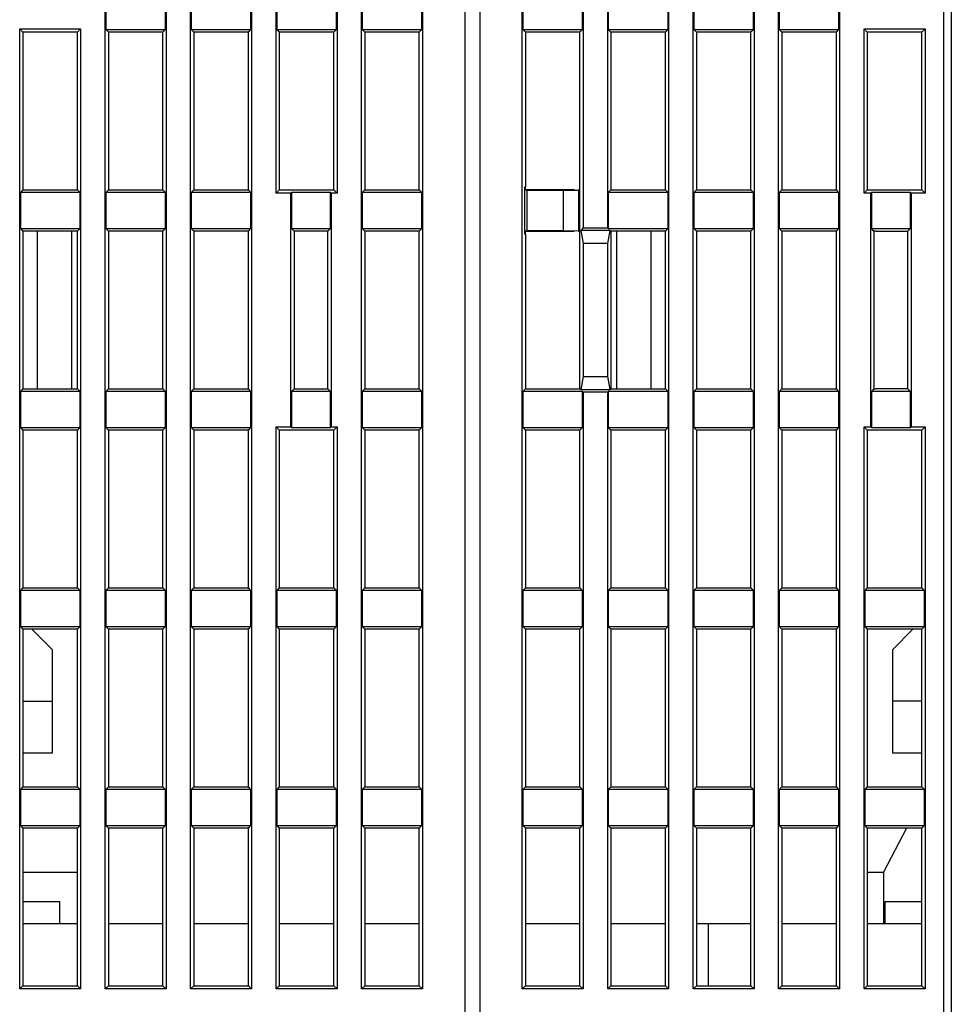
# Model space of a CAD drawing. Extents: x 147 to 841, y 0 to 560.
# Drawn here: x 740 to 803, y 459 to 526 of the extents above; entities that cross this region are included whole.
import ezdxf

# ---------------------------------------------------------------- set-up
doc = ezdxf.new("R2010")
doc.units = 0
doc.linetypes.add('HIDDENNEW0', pattern=[4.5, 1.5, -1.5, 1.5])
doc.layers.add('MUOTOVIIVAT', color=40, linetype='HIDDENNEW0')
doc.layers.add('TANGVIIVATNONDEF', color=3, linetype='HIDDENNEW0')

msp = doc.modelspace()

# ---------------------------------------------------------------- linework, layer by layer
at = {"layer": 'MUOTOVIIVAT', "color": 40, "linetype": 'CONTINUOUS'}
for p, q in [((770.25509, 444.27649), (770.25509, 542.27649)), ((771.25509, 542.27649), (771.25509, 444.27649)), ((803.25509, 540.77649), (803.25509, 448.27649)), ((745.83637, 460.35777), (745.83637, 538.99521)), ((749.97382, 538.99521), (749.97382, 460.35777)), ((751.63637, 460.35777), (751.63637, 538.99521)), ((755.77382, 538.99521), (755.77382, 460.35777)), ((757.43637, 514.35777), (757.43637, 538.99521)), ((761.57382, 538.99521), (761.57382, 514.35777)), ((763.23637, 460.35777), (763.23637, 538.99521)), ((767.37382, 538.99521), (767.37382, 460.35777)), ((774.13637, 460.35777), (774.13637, 538.99521)), ((778.27382, 538.99521), (778.27382, 511.99521)), ((779.93637, 511.99521), (779.93637, 538.99521)), ((784.07382, 538.99521), (784.07382, 460.35777)), ((785.73637, 460.35777), (785.73637, 538.99521)), ((789.87382, 538.99521), (789.87382, 460.35777)), ((791.53637, 460.35777), (791.53637, 538.99521)), ((795.67382, 538.99521), (795.67382, 460.35777)), ((745.88012, 527.90152), (745.88012, 525.45147)), ((749.93007, 525.45147), (749.93007, 527.90152)), ((751.68012, 527.90152), (751.68012, 525.45147)), ((755.73007, 525.45147), (755.73007, 527.90152)), ((757.48012, 527.90152), (757.48012, 525.45147)), ((761.53007, 525.45147), (761.53007, 527.90152)), ((763.28012, 527.90152), (763.28012, 525.45147)), ((767.33007, 525.45147), (767.33007, 527.90152)), ((774.18012, 527.90152), (774.18012, 525.45147)), ((778.23007, 525.45147), (778.23007, 527.90152)), ((779.98012, 527.90152), (779.98012, 525.45147)), ((784.03007, 525.45147), (784.03007, 527.90152)), ((785.78012, 527.90152), (785.78012, 525.45147)), ((789.83007, 525.45147), (789.83007, 527.90152)), ((791.58012, 527.90152), (791.58012, 525.45147)), ((795.63007, 525.45147), (795.63007, 527.90152)), ((740.03637, 460.35777), (740.03637, 525.49521)), ((740.03637, 525.49521), (744.17382, 525.49521)), ((740.03637, 525.49521), (740.25509, 525.27649)), ((740.25509, 525.27649), (740.25509, 514.57649)), ((743.95509, 525.27649), (740.25509, 525.27649)), ((743.95509, 525.27649), (744.17382, 525.49521)), ((743.95509, 514.57649), (743.95509, 525.27649)), ((744.17382, 525.49521), (744.17382, 460.35777)), ((745.88012, 525.45147), (746.05509, 525.27649)), ((745.88012, 525.45147), (749.93007, 525.45147)), ((746.05509, 525.27649), (746.05509, 514.57649)), ((749.75509, 525.27649), (746.05509, 525.27649)), ((749.75509, 525.27649), (749.93007, 525.45147)), ((749.75509, 514.57649), (749.75509, 525.27649)), ((751.68012, 525.45147), (751.85509, 525.27649)), ((751.68012, 525.45147), (755.73007, 525.45147)), ((751.85509, 525.27649), (751.85509, 514.57649)), ((755.55509, 525.27649), (751.85509, 525.27649)), ((755.55509, 525.27649), (755.73007, 525.45147)), ((755.55509, 514.57649), (755.55509, 525.27649)), ((757.48012, 525.45147), (757.65509, 525.27649)), ((757.48012, 525.45147), (761.53007, 525.45147)), ((757.65509, 525.27649), (757.65509, 514.57649)), ((761.35509, 525.27649), (757.65509, 525.27649)), ((761.35509, 525.27649), (761.53007, 525.45147)), ((761.35509, 514.57649), (761.35509, 525.27649)), ((763.28012, 525.45147), (763.45509, 525.27649)), ((763.28012, 525.45147), (767.33007, 525.45147)), ((763.45509, 525.27649), (763.45509, 514.57649)), ((767.15509, 525.27649), (763.45509, 525.27649)), ((767.15509, 525.27649), (767.33007, 525.45147)), ((767.15509, 514.57649), (767.15509, 525.27649)), ((774.18012, 525.45147), (774.35509, 525.27649)), ((774.18012, 525.45147), (778.23007, 525.45147)), ((778.05509, 525.27649), (774.35509, 525.27649)), ((774.35509, 525.27649), (774.35509, 514.77649)), ((778.05509, 525.27649), (778.23007, 525.45147)), ((778.05509, 501.07649), (778.05509, 525.27649)), ((779.98012, 525.45147), (784.03007, 525.45147)), ((779.98012, 525.45147), (780.15509, 525.27649)), ((780.15509, 525.27649), (780.15509, 514.57649)), ((783.85509, 525.27649), (780.15509, 525.27649)), ((783.85509, 525.27649), (784.03007, 525.45147)), ((783.85509, 514.57649), (783.85509, 525.27649)), ((785.78012, 525.45147), (785.95509, 525.27649)), ((785.78012, 525.45147), (789.83007, 525.45147)), ((785.95509, 525.27649), (785.95509, 514.57649)), ((789.65509, 525.27649), (785.95509, 525.27649)), ((789.65509, 525.27649), (789.83007, 525.45147)), ((789.65509, 514.57649), (789.65509, 525.27649)), ((791.58012, 525.45147), (791.75509, 525.27649)), ((791.58012, 525.45147), (795.63007, 525.45147)), ((791.75509, 525.27649), (791.75509, 514.57649)), ((795.45509, 525.27649), (791.75509, 525.27649)), ((795.45509, 525.27649), (795.63007, 525.45147)), ((795.45509, 514.57649), (795.45509, 525.27649)), ((797.33637, 525.49521), (801.47382, 525.49521)), ((797.55509, 525.27649), (797.33637, 525.49521)), ((797.33637, 514.35777), (797.33637, 525.49521)), ((801.25509, 525.27649), (797.55509, 525.27649)), ((797.55509, 525.27649), (797.55509, 514.57649)), ((801.47382, 525.49521), (801.25509, 525.27649)), ((801.25509, 514.57649), (801.25509, 525.27649)), ((801.47382, 525.49521), (801.47382, 514.35777)), ((740.25509, 514.57649), (740.08012, 514.40152)), ((740.25509, 514.57649), (743.95509, 514.57649)), ((744.13007, 514.40152), (743.95509, 514.57649)), ((746.05509, 514.57649), (745.88012, 514.40152)), ((746.05509, 514.57649), (749.75509, 514.57649)), ((749.93007, 514.40152), (749.75509, 514.57649)), ((751.85509, 514.57649), (751.68012, 514.40152)), ((751.85509, 514.57649), (755.55509, 514.57649)), ((755.73007, 514.40152), (755.55509, 514.57649)), ((757.65509, 514.57649), (757.43637, 514.35777)), ((757.65509, 514.57649), (761.35509, 514.57649)), ((761.57382, 514.35777), (761.35509, 514.57649)), ((763.45509, 514.57649), (763.28012, 514.40152)), ((763.45509, 514.57649), (767.15509, 514.57649)), ((767.33007, 514.40152), (767.15509, 514.57649)), ((777.67546, 514.57649), (774.31132, 514.57649)), ((774.31135, 514.77649), (774.35509, 514.77649)), ((774.31135, 511.57649), (774.31135, 514.77649)), ((774.31135, 514.57649), (774.45509, 514.57649)), ((774.35509, 514.57649), (774.35509, 514.77654)), ((774.45946, 514.57213), (774.47255, 514.55904)), ((774.47255, 514.55904), (776.94093, 514.55904)), ((774.47255, 511.79395), (774.47255, 514.55904)), ((776.94093, 514.56271), (777.94626, 514.56775)), ((776.94093, 511.79395), (776.94093, 514.55904)), ((777.95139, 514.57649), (777.94608, 514.57649)), ((777.94616, 514.56777), (777.94616, 511.78522)), ((777.95509, 514.57649), (777.94637, 514.56777)), ((778.0551, 514.57649), (777.95509, 514.57649)), ((777.95509, 514.57649), (777.95509, 514.57649)), ((780.15509, 514.57649), (779.98012, 514.40152)), ((780.15509, 514.57649), (783.85509, 514.57649)), ((784.03007, 514.40152), (783.85509, 514.57649)), ((785.95509, 514.57649), (785.78012, 514.40152)), ((785.95509, 514.57649), (789.65509, 514.57649)), ((789.83007, 514.40152), (789.65509, 514.57649)), ((791.75509, 514.57649), (791.58012, 514.40152)), ((791.75509, 514.57649), (795.45509, 514.57649)), ((795.63007, 514.40152), (795.45509, 514.57649)), ((797.55509, 514.57649), (797.33637, 514.35777)), ((797.55509, 514.57649), (798.15509, 514.57649)), ((798.15509, 514.57649), (801.25509, 514.57649)), ((801.25509, 514.57649), (801.47382, 514.35777)), ((740.08012, 514.40152), (740.08012, 511.95147)), ((744.13007, 514.40152), (740.08012, 514.40152)), ((744.13007, 511.95147), (744.13007, 514.40152)), ((745.88012, 514.40152), (745.88012, 511.95147)), ((749.93007, 514.40152), (745.88012, 514.40152)), ((749.93007, 511.95147), (749.93007, 514.40152)), ((751.68012, 514.40152), (751.68012, 511.95147)), ((755.73007, 514.40152), (751.68012, 514.40152)), ((755.73007, 511.95147), (755.73007, 514.40152)), ((758.43637, 514.35777), (757.43637, 514.35777)), ((758.43637, 514.35777), (758.48012, 514.40152)), ((758.43637, 498.49521), (758.43637, 514.35777)), ((761.13007, 514.40152), (758.48012, 514.40152)), ((758.48012, 514.40152), (758.48012, 511.95147)), ((761.13007, 514.40152), (761.17382, 514.35777)), ((761.13007, 511.95147), (761.13007, 514.40152)), ((761.57382, 514.35777), (761.17382, 514.35777)), ((761.17382, 514.35777), (761.17382, 498.49521)), ((763.28012, 514.40152), (763.28012, 511.95147)), ((767.33007, 514.40152), (763.28012, 514.40152)), ((767.33007, 511.95147), (767.33007, 514.40152)), ((779.98012, 514.40152), (779.98012, 511.95147)), ((784.03007, 514.40152), (779.98012, 514.40152)), ((784.03007, 511.95147), (784.03007, 514.40152)), ((785.78012, 514.40152), (785.78012, 511.95147)), ((789.83007, 514.40152), (785.78012, 514.40152)), ((789.83007, 511.95147), (789.83007, 514.40152)), ((791.58012, 514.40152), (791.58012, 511.95147)), ((795.63007, 514.40152), (791.58012, 514.40152)), ((795.63007, 511.95147), (795.63007, 514.40152)), ((797.78637, 514.35777), (797.33637, 514.35777)), ((797.78637, 514.35777), (797.83012, 514.40152)), ((797.78637, 498.49521), (797.78637, 514.35777)), ((797.83012, 514.40152), (797.83012, 511.95147)), ((800.48007, 514.40152), (797.83012, 514.40152)), ((800.48007, 511.95147), (800.48007, 514.40152)), ((800.48007, 514.40152), (800.52382, 514.35777)), ((800.52382, 514.35777), (800.52382, 498.49521)), ((801.47382, 514.35777), (800.52382, 514.35777)), ((740.08012, 511.95147), (740.25509, 511.77649)), ((740.08012, 511.95147), (744.13007, 511.95147)), ((743.95509, 511.77649), (740.25509, 511.77649)), ((740.25509, 511.77649), (740.25509, 501.07649)), ((741.25509, 501.07649), (741.25509, 511.77649)), ((743.55509, 511.77649), (743.55509, 501.07649)), ((743.95509, 511.77649), (744.13007, 511.95147)), ((743.95509, 501.07649), (743.95509, 511.77649)), ((745.88012, 511.95147), (746.05509, 511.77649)), ((745.88012, 511.95147), (749.93007, 511.95147)), ((749.75509, 511.77649), (746.05509, 511.77649)), ((746.05509, 511.77649), (746.05509, 501.07649)), ((749.75509, 511.77649), (749.93007, 511.95147)), ((749.75509, 501.07649), (749.75509, 511.77649)), ((751.68012, 511.95147), (751.85509, 511.77649)), ((751.68012, 511.95147), (755.73007, 511.95147)), ((755.55509, 511.77649), (751.85509, 511.77649)), ((751.85509, 511.77649), (751.85509, 501.07649)), ((755.55509, 511.77649), (755.73007, 511.95147)), ((755.55509, 501.07649), (755.55509, 511.77649)), ((758.48012, 511.95147), (758.65509, 511.77649)), ((758.48012, 511.95147), (761.13007, 511.95147)), ((758.65506, 511.77649), (758.65509, 511.77649)), ((760.95509, 511.77649), (758.65509, 511.77649)), ((758.65509, 511.77649), (758.65509, 501.07649)), ((760.95509, 511.77649), (761.13007, 511.95147)), ((760.95509, 501.07649), (760.95509, 511.77649)), ((763.28012, 511.95147), (763.45509, 511.77649)), ((763.28012, 511.95147), (767.33007, 511.95147)), ((767.15509, 511.77649), (763.45509, 511.77649)), ((763.45509, 511.77649), (763.45509, 501.07649)), ((767.15509, 511.77649), (767.33007, 511.95147)), ((767.15509, 501.07649), (767.15509, 511.77649)), ((774.31135, 511.77649), (777.67383, 511.77649)), ((774.45509, 511.77649), (774.31135, 511.77649)), ((774.35509, 511.57646), (774.35509, 511.77649)), ((774.47255, 511.79395), (774.45946, 511.78086)), ((776.94093, 511.79395), (774.47255, 511.79395)), ((777.94626, 511.78524), (776.94093, 511.79027)), ((777.94608, 511.77649), (777.95139, 511.77649)), ((777.94637, 511.78522), (777.95324, 511.77835)), ((777.95509, 511.77649), (778.0551, 511.77649)), ((777.95509, 511.77649), (777.95509, 511.77649)), ((778.27382, 511.99521), (778.10759, 511.82899)), ((778.10759, 511.82899), (778.27382, 510.943)), ((780.1026, 511.82899), (778.10759, 511.82899)), ((778.27382, 511.99521), (779.93637, 511.99521)), ((779.98012, 511.95147), (779.93637, 511.99521)), ((779.93637, 510.943), (780.1026, 511.82899)), ((779.98012, 511.95147), (784.03007, 511.95147)), ((780.1026, 511.82899), (780.15509, 511.77649)), ((783.85509, 511.77649), (780.15509, 511.77649)), ((780.15509, 511.77649), (780.15509, 501.07649)), ((780.55509, 501.07649), (780.55509, 511.77649)), ((782.85509, 511.77649), (782.85509, 501.07649)), ((783.85509, 511.77649), (784.03007, 511.95147)), ((783.85509, 501.07649), (783.85509, 511.77649)), ((785.78012, 511.95147), (785.95509, 511.77649)), ((785.78012, 511.95147), (789.83007, 511.95147)), ((785.95509, 511.77649), (785.95509, 501.07649)), ((789.65509, 511.77649), (785.95509, 511.77649)), ((789.65509, 511.77649), (789.83007, 511.95147)), ((789.65509, 501.07649), (789.65509, 511.77649)), ((791.58012, 511.95147), (791.75509, 511.77649)), ((791.58012, 511.95147), (795.63007, 511.95147)), ((795.45509, 511.77649), (791.75509, 511.77649)), ((791.75509, 511.77649), (791.75509, 501.07649)), ((795.45509, 511.77649), (795.63007, 511.95147)), ((795.45509, 501.07649), (795.45509, 511.77649)), ((798.00509, 511.77649), (797.83012, 511.95147)), ((797.83012, 511.95147), (800.48007, 511.95147)), ((798.15509, 511.77649), (798.00509, 511.77649)), ((798.00509, 511.77649), (798.00509, 501.07649)), ((798.15509, 511.77649), (800.30509, 511.77649)), ((800.30509, 511.77649), (800.48007, 511.95147)), ((800.30509, 501.07649), (800.30509, 511.77649)), ((774.35509, 511.57649), (774.31135, 511.57649)), ((774.35509, 511.57649), (774.35509, 501.07649)), ((778.27382, 510.943), (778.27382, 501.90998)), ((779.93637, 510.943), (778.27382, 510.943)), ((779.93637, 501.90998), (779.93637, 510.943)), ((778.27382, 501.90998), (778.10759, 501.024)), ((778.27382, 501.90998), (779.93637, 501.90998)), ((780.1026, 501.024), (779.93637, 501.90998)), ((740.25509, 501.07649), (740.08012, 500.90152)), ((740.25509, 501.07649), (743.95509, 501.07649)), ((744.13007, 500.90152), (743.95509, 501.07649)), ((746.05509, 501.07649), (745.88012, 500.90152)), ((746.05509, 501.07649), (749.75509, 501.07649)), ((749.93007, 500.90152), (749.75509, 501.07649)), ((751.85509, 501.07649), (751.68012, 500.90152)), ((751.85509, 501.07649), (755.55509, 501.07649)), ((755.73007, 500.90152), (755.55509, 501.07649)), ((758.65509, 501.07649), (758.48012, 500.90152)), ((758.65509, 501.07649), (760.95509, 501.07649)), ((761.13007, 500.90152), (760.95509, 501.07649)), ((763.45509, 501.07649), (763.28012, 500.90152)), ((763.45509, 501.07649), (767.15509, 501.07649)), ((767.15509, 501.07649), (767.33007, 500.90152)), ((774.35509, 501.07649), (774.18012, 500.90152)), ((774.35509, 501.07649), (778.05509, 501.07649)), ((778.10759, 501.024), (778.05509, 501.07649)), ((780.15509, 501.07649), (780.1026, 501.024)), ((780.15509, 501.07649), (783.85509, 501.07649)), ((784.03007, 500.90152), (783.85509, 501.07649)), ((785.95509, 501.07649), (785.78012, 500.90152)), ((785.95509, 501.07649), (789.65509, 501.07649)), ((789.83007, 500.90152), (789.65509, 501.07649)), ((791.75509, 501.07649), (791.58012, 500.90152)), ((791.75509, 501.07649), (795.45509, 501.07649)), ((795.63007, 500.90152), (795.45509, 501.07649)), ((798.00509, 501.07649), (797.83012, 500.90152)), ((798.00509, 501.07649), (798.15509, 501.07649)), ((800.30509, 501.07649), (798.15509, 501.07649)), ((800.48007, 500.90152), (800.30509, 501.07649)), ((740.08012, 500.90152), (740.08012, 498.45147)), ((744.13007, 500.90152), (740.08012, 500.90152)), ((744.13007, 498.45147), (744.13007, 500.90152)), ((745.88012, 500.90152), (745.88012, 498.45147)), ((749.93007, 500.90152), (745.88012, 500.90152)), ((749.93007, 498.45147), (749.93007, 500.90152)), ((751.68012, 500.90152), (751.68012, 498.45147)), ((755.73007, 500.90152), (751.68012, 500.90152)), ((755.73007, 498.45147), (755.73007, 500.90152)), ((758.48012, 500.90152), (758.48012, 498.45147)), ((761.13007, 500.90152), (758.48012, 500.90152)), ((761.13007, 498.45147), (761.13007, 500.90152)), ((763.28012, 500.90152), (763.28012, 498.45147)), ((767.33007, 500.90152), (763.28012, 500.90152)), ((767.33007, 498.45147), (767.33007, 500.90152)), ((774.18012, 500.90152), (774.18012, 498.44913)), ((778.23007, 500.90152), (774.18012, 500.90152)), ((778.10759, 501.024), (780.1026, 501.024)), ((778.23007, 498.44913), (778.23007, 500.90152)), ((778.23007, 500.90152), (778.27382, 500.85777)), ((778.27382, 500.85777), (778.27382, 460.35777)), ((779.93637, 500.85777), (778.27382, 500.85777)), ((779.93637, 500.85777), (779.98012, 500.90152)), ((779.93637, 460.35777), (779.93637, 500.85777)), ((784.03007, 500.90152), (779.98012, 500.90152)), ((779.98012, 500.90152), (779.98012, 498.44913)), ((784.03007, 498.44913), (784.03007, 500.90152)), ((785.78012, 500.90152), (785.78012, 498.45147)), ((789.83007, 500.90152), (785.78012, 500.90152)), ((789.83007, 498.45147), (789.83007, 500.90152)), ((791.58012, 500.90152), (791.58012, 498.45147)), ((795.63007, 500.90152), (791.58012, 500.90152)), ((795.63007, 498.45147), (795.63007, 500.90152)), ((797.83012, 500.90152), (797.83012, 498.45147)), ((800.48007, 500.90152), (797.83012, 500.90152)), ((800.48007, 498.45147), (800.48007, 500.90152)), ((740.08012, 498.45147), (740.25509, 498.27649)), ((740.08012, 498.45147), (744.13007, 498.45147)), ((743.95509, 498.27649), (744.13007, 498.45147)), ((745.88012, 498.45147), (746.05509, 498.27649)), ((745.88012, 498.45147), (749.93007, 498.45147)), ((749.75509, 498.27649), (749.93007, 498.45147)), ((751.68012, 498.45147), (751.85509, 498.27649)), ((751.68012, 498.45147), (755.73007, 498.45147)), ((755.55509, 498.27649), (755.73007, 498.45147)), ((757.43637, 460.35777), (757.43637, 498.49521)), ((757.43637, 498.49521), (758.43637, 498.49521)), ((757.65509, 498.27649), (757.43637, 498.49521)), ((758.48012, 498.45147), (758.43637, 498.49521)), ((758.48012, 498.45147), (761.13007, 498.45147)), ((761.17382, 498.49521), (761.13007, 498.45147)), ((761.17382, 498.49521), (761.57382, 498.49521)), ((761.57382, 498.49521), (761.35509, 498.27649)), ((761.57382, 498.49521), (761.57382, 460.35777)), ((763.28012, 498.45147), (763.45509, 498.27649)), ((763.28012, 498.45147), (767.33007, 498.45147)), ((767.15509, 498.27649), (767.33007, 498.45147)), ((774.18012, 498.44913), (774.35509, 498.27415)), ((774.18012, 498.44913), (778.23007, 498.44913)), ((778.05509, 498.27415), (778.23007, 498.44913)), ((779.98012, 498.44913), (784.03007, 498.44913)), ((779.98012, 498.44913), (780.15509, 498.27415)), ((783.85509, 498.27415), (784.03007, 498.44913)), ((785.78012, 498.45147), (785.95509, 498.27649)), ((785.78012, 498.45147), (789.83007, 498.45147)), ((789.65509, 498.27649), (789.83007, 498.45147)), ((791.58012, 498.45147), (791.75509, 498.27649)), ((791.58012, 498.45147), (795.63007, 498.45147)), ((795.45509, 498.27649), (795.63007, 498.45147)), ((797.33637, 460.35777), (797.33637, 498.49521)), ((797.33637, 498.49521), (797.55509, 498.27649)), ((797.33637, 498.49521), (797.78637, 498.49521)), ((797.78637, 498.49521), (797.83012, 498.45147)), ((797.83012, 498.45147), (800.48007, 498.45147)), ((800.48007, 498.45147), (800.52382, 498.49521)), ((800.52382, 498.49521), (801.47382, 498.49521)), ((801.25509, 498.27649), (801.47382, 498.49521)), ((801.47382, 498.49521), (801.47382, 460.35777)), ((743.95509, 498.27649), (740.25509, 498.27649)), ((740.25509, 498.27649), (740.25509, 487.57649)), ((743.95509, 487.57649), (743.95509, 498.27649)), ((749.75509, 498.27649), (746.05509, 498.27649)), ((746.05509, 498.27649), (746.05509, 487.57649)), ((749.75509, 487.57649), (749.75509, 498.27649)), ((755.55509, 498.27649), (751.85509, 498.27649)), ((751.85509, 498.27649), (751.85509, 487.57649)), ((755.55509, 487.57649), (755.55509, 498.27649)), ((760.95509, 498.27649), (757.65509, 498.27649)), ((757.65509, 498.27649), (757.65509, 487.57649)), ((761.35509, 498.27649), (760.95509, 498.27649)), ((761.35509, 487.57649), (761.35509, 498.27649)), ((763.45509, 498.27649), (763.45509, 487.57649)), ((767.15509, 498.27649), (763.45509, 498.27649)), ((767.15509, 487.57649), (767.15509, 498.27649)), ((774.35509, 498.27415), (774.35509, 487.57649)), ((778.05509, 498.27415), (774.35509, 498.27415)), ((778.05509, 487.57649), (778.05509, 498.27415)), ((780.15509, 498.27415), (780.15509, 487.57649)), ((783.85509, 498.27415), (780.15509, 498.27415)), ((783.85509, 487.57649), (783.85509, 498.27415)), ((789.65509, 498.27649), (785.95509, 498.27649)), ((785.95509, 498.27649), (785.95509, 487.57649)), ((789.65506, 498.27518), (789.65509, 498.27518)), ((789.65509, 487.57649), (789.65509, 498.27649)), ((791.75509, 498.27649), (791.75509, 487.57649)), ((795.45509, 498.27649), (791.75509, 498.27649)), ((791.75509, 498.27542), (791.75513, 498.27542)), ((795.45509, 487.57649), (795.45509, 498.27649)), ((798.15509, 498.27649), (797.55509, 498.27649)), ((797.55509, 498.27649), (797.55509, 487.57649)), ((797.55509, 498.27607), (797.55511, 498.27607)), ((801.25509, 498.27649), (798.15509, 498.27649)), ((801.25509, 487.57649), (801.25509, 498.27649)), ((740.25509, 487.57649), (740.08012, 487.40152)), ((740.08012, 487.40152), (740.08012, 484.95147)), ((744.13007, 487.40152), (740.08012, 487.40152)), ((740.25509, 487.57649), (743.95509, 487.57649)), ((744.13007, 487.40152), (743.95509, 487.57649)), ((744.13007, 484.95147), (744.13007, 487.40152)), ((746.05509, 487.57649), (745.88012, 487.40152)), ((745.88012, 487.40152), (745.88012, 484.95147)), ((749.93007, 487.40152), (745.88012, 487.40152)), ((746.05509, 487.57649), (749.75509, 487.57649)), ((749.93007, 487.40152), (749.75509, 487.57649)), ((749.93007, 484.95147), (749.93007, 487.40152)), ((751.85509, 487.57649), (751.68012, 487.40152)), ((751.68012, 487.40152), (751.68012, 484.95147)), ((755.73007, 487.40152), (751.68012, 487.40152)), ((751.85509, 487.57649), (755.55509, 487.57649)), ((755.73007, 487.40152), (755.55509, 487.57649)), ((755.73007, 484.95147), (755.73007, 487.40152)), ((757.65509, 487.57649), (757.48012, 487.40152)), ((757.48012, 487.40152), (757.48012, 484.95147)), ((761.53007, 487.40152), (757.48012, 487.40152)), ((757.65509, 487.57649), (761.35509, 487.57649)), ((761.35509, 487.57649), (761.53007, 487.40152)), ((761.53007, 484.95147), (761.53007, 487.40152)), ((763.45509, 487.57649), (763.28012, 487.40152)), ((763.28012, 487.40152), (763.28012, 484.95147)), ((767.33007, 487.40152), (763.28012, 487.40152)), ((763.45509, 487.57649), (767.15509, 487.57649)), ((767.33007, 487.40152), (767.15509, 487.57649)), ((767.33007, 484.95147), (767.33007, 487.40152)), ((774.35509, 487.57649), (774.18012, 487.40152)), ((774.18012, 487.40152), (774.18012, 484.951)), ((778.23007, 487.40152), (774.18012, 487.40152)), ((774.35509, 487.57649), (778.05509, 487.57649)), ((778.23007, 487.40152), (778.05509, 487.57649)), ((778.23007, 484.951), (778.23007, 487.40152)), ((780.15509, 487.57649), (779.98012, 487.40152)), ((779.98012, 487.40152), (779.98012, 484.951)), ((784.03007, 487.40152), (779.98012, 487.40152)), ((780.15509, 487.57649), (783.85509, 487.57649)), ((784.03007, 487.40152), (783.85509, 487.57649)), ((784.03007, 484.951), (784.03007, 487.40152)), ((785.95509, 487.57649), (785.78012, 487.40152)), ((785.78012, 487.40152), (785.78012, 484.95147)), ((789.83007, 487.40152), (785.78012, 487.40152)), ((785.95509, 487.57649), (789.65509, 487.57649)), ((789.83007, 487.40152), (789.65509, 487.57649)), ((789.83007, 484.95147), (789.83007, 487.40152)), ((791.75509, 487.57649), (791.58012, 487.40152)), ((791.58012, 487.40152), (791.58012, 484.95147)), ((795.63007, 487.40152), (791.58012, 487.40152)), ((791.75509, 487.57649), (795.45509, 487.57649)), ((795.63007, 487.40152), (795.45509, 487.57649)), ((795.63007, 484.95147), (795.63007, 487.40152)), ((797.55509, 487.57649), (797.38012, 487.40152)), ((797.38012, 487.40152), (797.38012, 484.95147)), ((801.43007, 487.40152), (797.38012, 487.40152)), ((797.55509, 487.57649), (801.25509, 487.57649)), ((801.43007, 487.40152), (801.25509, 487.57649)), ((801.43007, 484.95147), (801.43007, 487.40152)), ((740.08012, 484.95147), (740.25509, 484.77649)), ((740.08012, 484.95147), (744.13007, 484.95147)), ((740.25509, 484.77649), (740.25509, 474.07649)), ((743.95509, 484.77649), (740.25509, 484.77649)), ((742.25509, 483.37649), (740.85512, 484.77647)), ((743.95509, 484.77649), (744.13007, 484.95147)), ((743.95509, 474.07649), (743.95509, 484.77649)), ((745.88012, 484.95147), (746.05509, 484.77649)), ((745.88012, 484.95147), (749.93007, 484.95147)), ((746.05509, 484.77649), (746.05509, 474.07649)), ((749.75509, 484.77649), (746.05509, 484.77649)), ((749.75509, 484.77649), (749.93007, 484.95147)), ((749.75509, 474.07649), (749.75509, 484.77649)), ((751.68012, 484.95147), (751.85509, 484.77649)), ((751.68012, 484.95147), (755.73007, 484.95147)), ((751.85509, 484.77649), (751.85509, 474.07649)), ((755.55509, 484.77649), (751.85509, 484.77649)), ((755.55509, 484.77649), (755.73007, 484.95147)), ((755.55509, 474.07649), (755.55509, 484.77649)), ((757.48012, 484.95147), (757.65509, 484.77649)), ((757.48012, 484.95147), (761.53007, 484.95147)), ((757.65509, 484.77649), (757.65509, 474.07649)), ((761.35509, 484.77649), (757.65509, 484.77649)), ((761.35509, 484.77649), (761.53007, 484.95147)), ((761.35509, 474.07649), (761.35509, 484.77649)), ((763.28012, 484.95147), (763.45509, 484.77649)), ((763.28012, 484.95147), (767.33007, 484.95147)), ((763.45509, 484.77649), (763.45509, 474.07649)), ((767.15509, 484.77649), (763.45509, 484.77649)), ((767.15509, 484.77649), (767.33007, 484.95147)), ((767.15509, 474.07649), (767.15509, 484.77649)), ((774.35509, 484.77602), (774.18012, 484.951)), ((774.18012, 484.951), (778.23007, 484.951)), ((774.35509, 484.77602), (774.35509, 474.07649)), ((778.05509, 484.77602), (774.35509, 484.77602)), ((778.05509, 484.77602), (778.23007, 484.951)), ((778.05509, 474.07649), (778.05509, 484.77602)), ((779.98012, 484.951), (784.03007, 484.951)), ((779.98012, 484.951), (780.15509, 484.77602)), ((780.15509, 484.77602), (780.15509, 474.07649)), ((783.85509, 484.77602), (780.15509, 484.77602)), ((783.85509, 484.77602), (784.03007, 484.951)), ((783.85509, 474.07649), (783.85509, 484.77602)), ((785.95509, 484.77649), (785.78012, 484.95147)), ((785.78012, 484.95147), (789.83007, 484.95147)), ((785.95509, 484.77649), (785.95509, 474.07649)), ((789.65509, 484.77649), (785.95509, 484.77649)), ((789.65509, 484.77649), (789.83007, 484.95147)), ((789.65509, 474.07649), (789.65509, 484.77649)), ((791.75509, 484.77649), (791.58012, 484.95147)), ((791.58012, 484.95147), (795.63007, 484.95147)), ((791.75509, 484.77649), (791.75509, 474.07649)), ((795.45509, 484.77649), (791.75509, 484.77649)), ((795.45509, 484.77649), (795.63007, 484.95147)), ((795.45509, 474.07649), (795.45509, 484.77649)), ((797.38012, 484.95147), (797.55509, 484.77649)), ((797.38012, 484.95147), (801.43007, 484.95147)), ((801.25509, 484.77649), (797.55509, 484.77649)), ((797.55509, 484.77649), (797.55509, 474.07649)), ((800.65511, 484.77651), (799.25509, 483.37649)), ((801.43007, 484.95147), (801.25509, 484.77649)), ((801.25509, 474.07649), (801.25509, 484.77649)), ((742.25509, 479.87649), (742.25509, 483.37649)), ((799.25509, 483.37649), (799.25509, 479.87649)), ((740.25507, 479.87649), (742.25509, 479.87649)), ((742.25509, 476.37649), (742.25509, 479.87649)), ((799.25509, 479.87649), (799.25509, 476.37649)), ((801.25509, 479.87649), (799.25509, 479.87649)), ((740.25507, 476.37649), (742.25507, 476.37649)), ((799.25509, 476.37649), (799.25509, 476.37604)), ((799.25509, 476.37649), (801.25509, 476.37649)), ((740.25509, 474.07649), (740.08012, 473.90152)), ((740.08012, 473.90152), (740.08012, 471.45147)), ((744.13007, 473.90152), (740.08012, 473.90152)), ((740.25509, 474.07649), (743.95509, 474.07649)), ((744.13007, 473.90152), (743.95509, 474.07649)), ((744.13007, 471.45147), (744.13007, 473.90152)), ((746.05509, 474.07649), (745.88012, 473.90152)), ((745.88012, 473.90152), (745.88012, 471.45147)), ((749.93007, 473.90152), (745.88012, 473.90152)), ((746.05509, 474.07649), (749.75509, 474.07649)), ((749.93007, 473.90152), (749.75509, 474.07649)), ((749.93007, 471.45147), (749.93007, 473.90152)), ((751.85509, 474.07649), (751.68012, 473.90152)), ((751.68012, 473.90152), (751.68012, 471.45147)), ((755.73007, 473.90152), (751.68012, 473.90152)), ((751.85509, 474.07649), (755.55509, 474.07649)), ((755.73007, 473.90152), (755.55509, 474.07649)), ((755.73007, 471.45147), (755.73007, 473.90152)), ((757.65509, 474.07649), (757.48012, 473.90152)), ((757.48012, 473.90152), (757.48012, 471.45147)), ((761.53007, 473.90152), (757.48012, 473.90152)), ((757.65509, 474.07649), (761.35509, 474.07649)), ((761.53007, 473.90152), (761.35509, 474.07649)), ((761.53007, 471.45147), (761.53007, 473.90152)), ((763.45509, 474.07649), (763.28012, 473.90152)), ((763.28012, 473.90152), (763.28012, 471.45147)), ((767.33007, 473.90152), (763.28012, 473.90152)), ((763.45509, 474.07649), (767.15509, 474.07649)), ((767.33007, 473.90152), (767.15509, 474.07649)), ((767.33007, 471.45147), (767.33007, 473.90152)), ((774.35509, 474.07649), (774.18012, 473.90152)), ((774.18012, 473.90152), (774.18012, 471.45147)), ((778.23007, 473.90152), (774.18012, 473.90152)), ((774.35509, 474.07649), (778.05509, 474.07649)), ((778.23007, 473.90152), (778.05509, 474.07649)), ((778.23007, 471.45147), (778.23007, 473.90152)), ((780.15509, 474.07649), (779.98012, 473.90152)), ((779.98012, 473.90152), (779.98012, 471.45147)), ((784.03007, 473.90152), (779.98012, 473.90152)), ((780.15509, 474.07649), (783.85509, 474.07649)), ((783.85509, 474.07649), (784.03007, 473.90152)), ((784.03007, 471.45147), (784.03007, 473.90152)), ((785.95509, 474.07649), (785.78012, 473.90152)), ((785.78012, 473.90152), (785.78012, 471.45147)), ((789.83007, 473.90152), (785.78012, 473.90152)), ((785.95509, 474.07649), (789.65509, 474.07649)), ((789.83007, 473.90152), (789.65509, 474.07649)), ((789.83007, 471.45147), (789.83007, 473.90152)), ((791.75509, 474.07649), (791.58012, 473.90152)), ((791.58012, 473.90152), (791.58012, 471.45147)), ((795.63007, 473.90152), (791.58012, 473.90152)), ((791.75509, 474.07649), (795.45509, 474.07649)), ((795.63007, 473.90152), (795.45509, 474.07649)), ((795.63007, 471.45147), (795.63007, 473.90152)), ((797.55509, 474.07649), (797.38012, 473.90152)), ((797.38012, 473.90152), (797.38012, 471.45147)), ((801.43007, 473.90152), (797.38012, 473.90152)), ((797.55509, 474.07649), (801.25509, 474.07649)), ((801.25509, 474.07649), (801.43007, 473.90152)), ((801.43007, 471.45147), (801.43007, 473.90152)), ((740.08012, 471.45147), (740.25509, 471.27649)), ((740.08012, 471.45147), (744.13007, 471.45147)), ((740.25509, 471.27649), (740.25509, 460.57649)), ((743.95509, 471.27649), (740.25509, 471.27649)), ((743.95509, 471.27649), (744.13007, 471.45147)), ((743.95509, 460.57649), (743.95509, 471.27649)), ((745.88012, 471.45147), (746.05509, 471.27649)), ((745.88012, 471.45147), (749.93007, 471.45147)), ((746.05509, 471.27649), (746.05509, 460.57649)), ((749.75509, 471.27649), (746.05509, 471.27649)), ((749.75509, 471.27649), (749.93007, 471.45147)), ((749.75509, 460.57649), (749.75509, 471.27649)), ((751.68012, 471.45147), (751.85509, 471.27649)), ((751.68012, 471.45147), (755.73007, 471.45147)), ((751.85509, 471.27649), (751.85509, 460.57649)), ((755.55509, 471.27649), (751.85509, 471.27649)), ((755.55509, 471.27649), (755.73007, 471.45147)), ((755.55509, 460.57649), (755.55509, 471.27649)), ((757.48012, 471.45147), (757.65509, 471.27649)), ((757.48012, 471.45147), (761.53007, 471.45147)), ((757.65509, 471.27649), (757.65509, 460.57649)), ((761.35509, 471.27649), (757.65509, 471.27649)), ((761.35509, 471.27649), (761.53007, 471.45147)), ((761.35509, 460.57649), (761.35509, 471.27649)), ((763.28012, 471.45147), (763.45509, 471.27649)), ((763.28012, 471.45147), (767.33007, 471.45147)), ((763.45509, 471.27649), (763.45509, 460.57649)), ((767.15509, 471.27649), (763.45509, 471.27649)), ((767.15509, 471.27649), (767.33007, 471.45147)), ((767.15509, 460.57649), (767.15509, 471.27649)), ((774.18012, 471.45147), (774.35509, 471.27649)), ((774.18012, 471.45147), (778.23007, 471.45147)), ((774.35509, 471.27649), (774.35509, 460.57649)), ((778.05509, 471.27649), (774.35509, 471.27649)), ((778.05509, 471.27649), (778.23007, 471.45147)), ((778.05509, 460.57649), (778.05509, 471.27649)), ((779.98012, 471.45147), (784.03007, 471.45147)), ((779.98012, 471.45147), (780.15509, 471.27649)), ((783.85509, 471.27649), (780.15509, 471.27649)), ((780.15509, 471.27649), (780.15509, 460.57649)), ((783.85509, 471.27649), (784.03007, 471.45147)), ((783.85509, 460.57649), (783.85509, 471.27649)), ((785.78012, 471.45147), (785.95509, 471.27649)), ((785.78012, 471.45147), (789.83007, 471.45147)), ((789.65509, 471.27649), (785.95509, 471.27649)), ((785.95509, 471.27649), (785.95509, 460.57649)), ((789.65509, 471.27649), (789.83007, 471.45147)), ((789.65509, 460.57649), (789.65509, 471.27649)), ((791.58012, 471.45147), (791.75509, 471.27649)), ((791.58012, 471.45147), (795.63007, 471.45147)), ((795.45509, 471.27649), (791.75509, 471.27649)), ((791.75509, 471.27649), (791.75509, 460.57649)), ((795.45509, 471.27649), (795.63007, 471.45147)), ((795.45509, 460.57649), (795.45509, 471.27649)), ((797.38012, 471.45147), (797.55509, 471.27649)), ((797.38012, 471.45147), (801.43007, 471.45147)), ((801.25509, 471.27649), (797.55509, 471.27649)), ((797.55509, 471.27649), (797.55509, 460.57649)), ((800.2151, 471.2765), (798.65509, 468.27649)), ((801.43007, 471.45147), (801.25509, 471.27649)), ((801.25509, 460.57649), (801.25509, 471.27649)), ((740.25509, 468.27649), (743.95508, 468.27649)), ((797.55511, 468.27649), (798.65509, 468.27649)), ((798.65509, 468.27649), (798.65509, 464.7755)), ((742.75509, 466.2755), (740.25509, 466.2755)), ((742.75509, 464.7755), (742.75509, 466.2755)), ((798.75509, 466.2755), (798.75509, 464.7755)), ((801.25509, 466.2755), (798.75509, 466.2755)), ((743.95508, 464.7755), (740.25509, 464.7755)), ((749.75506, 464.7755), (746.05505, 464.7755)), ((755.55514, 464.7755), (751.85513, 464.7755)), ((761.35512, 464.7755), (757.65511, 464.7755)), ((767.1551, 464.7755), (763.45509, 464.7755)), ((778.0551, 464.7755), (774.35509, 464.7755)), ((783.85508, 464.7755), (780.15507, 464.7755)), ((786.75509, 464.7755), (785.95505, 464.7755)), ((789.65506, 464.7755), (786.75509, 464.7755)), ((786.75509, 464.7755), (786.75509, 460.57653)), ((795.45514, 464.7755), (791.75513, 464.7755)), ((801.25509, 464.7755), (797.55511, 464.7755)), ((740.25509, 460.57649), (740.03637, 460.35777)), ((744.17382, 460.35777), (740.03637, 460.35777)), ((740.25509, 460.57649), (743.95509, 460.57649)), ((744.17382, 460.35777), (743.95509, 460.57649)), ((746.05509, 460.57649), (745.83637, 460.35777)), ((749.97382, 460.35777), (745.83637, 460.35777)), ((746.05509, 460.57649), (749.75509, 460.57649)), ((749.97382, 460.35777), (749.75509, 460.57649)), ((751.85509, 460.57649), (751.63637, 460.35777)), ((755.77382, 460.35777), (751.63637, 460.35777)), ((751.85509, 460.57649), (755.55509, 460.57649)), ((755.77382, 460.35777), (755.55509, 460.57649)), ((757.65509, 460.57649), (757.43637, 460.35777)), ((761.57382, 460.35777), (757.43637, 460.35777)), ((757.65509, 460.57649), (761.35509, 460.57649)), ((761.57382, 460.35777), (761.35509, 460.57649)), ((763.45509, 460.57649), (763.23637, 460.35777)), ((767.37382, 460.35777), (763.23637, 460.35777)), ((763.45509, 460.57649), (767.15509, 460.57649)), ((767.37382, 460.35777), (767.15509, 460.57649)), ((774.35509, 460.57649), (774.13637, 460.35777)), ((778.27382, 460.35777), (774.13637, 460.35777)), ((774.35509, 460.57649), (778.05509, 460.57649)), ((778.27382, 460.35777), (778.05509, 460.57649)), ((780.15509, 460.57649), (779.93637, 460.35777)), ((784.07382, 460.35777), (779.93637, 460.35777)), ((780.15509, 460.57649), (783.85509, 460.57649)), ((784.07382, 460.35777), (783.85509, 460.57649)), ((785.95509, 460.57649), (785.73637, 460.35777)), ((789.87382, 460.35777), (785.73637, 460.35777)), ((785.95509, 460.57649), (789.65509, 460.57649)), ((789.87382, 460.35777), (789.65509, 460.57649)), ((791.75509, 460.57649), (791.53637, 460.35777)), ((795.67382, 460.35777), (791.53637, 460.35777)), ((791.75509, 460.57649), (795.45509, 460.57649)), ((795.67382, 460.35777), (795.45509, 460.57649)), ((797.55509, 460.57649), (797.33637, 460.35777)), ((801.47382, 460.35777), (797.33637, 460.35777)), ((797.55509, 460.57649), (801.25509, 460.57649)), ((801.25509, 460.57649), (801.47382, 460.35777))]:
    msp.add_line(p, q, dxfattribs=at)
at = {"layer": 'TANGVIIVATNONDEF', "color": 3, "linetype": 'CONTINUOUS'}
msp.add_line((802.75509, 448.27649), (802.75509, 540.77649), dxfattribs=at)

doc.saveas('drawing.dxf')
